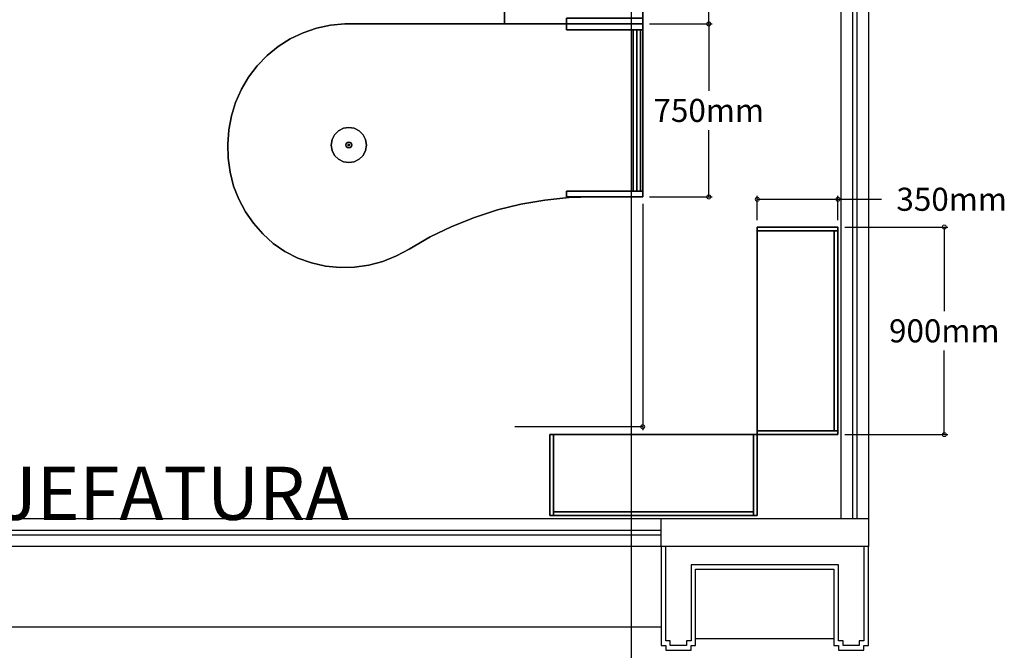
# Model space of a CAD drawing. Extents: x 73435 to 180572, y 9171 to 90928.
# Drawn here: x 107253 to 111526, y 62842 to 65576 of the extents above; entities that cross this region are included whole.
import ezdxf
from ezdxf.enums import TextEntityAlignment as Align

# ---------------------------------------------------------------- set-up
doc = ezdxf.new("R2010")
doc.units = 0
doc.header["$LTSCALE"] = 0.07
doc.layers.get('0').update_dxf_attribs({"linetype": 'CONTINUOUS'})
doc.layers.get('DEFPOINTS').update_dxf_attribs({"color": 8, "linetype": 'CONTINUOUS'})
doc.layers.add('IPXLIBROS', color=8, linetype='CONTINUOUS')
doc.styles.add('HELV', font='helv.shx')
doc.styles.add('STYLE2', font='romans.shx')
doc.dimstyles.new('LCP', dxfattribs={"dimtxt": 20, "dimasz": 15, "dimexe": 15, "dimexo": 30, "dimgap": 20, "dimtad": 0, "dimtih": 1, "dimtoh": 1, "dimtxsty": 'STYLE2', "dimblk": 'DOTSMALL', "dimcen": 2.5, "dimazin": 3, "dimtfac": 1, "dimtmove": 0, "dimatfit": 3, "dimtolj": 1, "dimtzin": 0})

# ---------------------------------------------------------------- blocks, each defined once
blk = doc.blocks.new('_DOTSMALL')
at = {"color": 0, "linetype": 'BYBLOCK', "const_width": 0.5}
blk.add_lwpolyline([(-0.0625, 0, 1), (0.0625, 0, 1)], format="xyb", close=True, dxfattribs=at)
blk = doc.blocks.new('*D54')
at = {"layer": 'DEFPOINTS', "color": 0, "ltscale": 0.07}
for p in [(110804.1, 64677, 19.1), (111265.6, 64677), (110804.1, 63777, 19.1)]:
    blk.add_point(p, dxfattribs=at)
at = {"layer": 'IPXLIBROS', "color": 0, "ltscale": 0.07}
for p, q in [((110834.1, 64677), (111280.6, 64677)), ((111265.6, 64677), (111265.6, 64312)), ((111265.6, 63777), (111265.6, 64142)), ((110834.1, 63777), (111280.6, 63777))]:
    blk.add_line(p, q, dxfattribs=at)
at = {"layer": 'IPXLIBROS', "color": 0, "ltscale": 0.07, "xscale": 35, "yscale": 35, "zscale": 35}
for p, rotation in [((111265.6, 64677), 90), ((111265.6, 63777), 270)]:
    blk.add_blockref('_DOTSMALL', p, dxfattribs=dict(at, rotation=rotation))
at = {"layer": 'IPXLIBROS', "color": 0, "ltscale": 0.07, "insert": (111265.6, 64227), "char_height": 100, "attachment_point": 5, "style": 'STYLE2'}
blk.add_mtext('\\A1;900mm', dxfattribs=at)

msp = doc.modelspace()

# ---------------------------------------------------------------- linework, layer by layer
at = {"layer": 'IPXLIBROS'}
for p, q in [((109907.972, 42730.138), (109907.972, 79900.138)), ((110816.543, 67012.413), (110816.481, 63412.174)), ((110866.519, 67012.413), (110866.531, 63412.174)), ((110886.519, 67012.413), (110886.531, 63412.174)), ((110936.54, 67012.413), (110936.479, 63412.173)), ((110243.464, 65557.566), (110243.464, 65922.573)), ((109986.758, 65557.566), (110258.464, 65557.566)), ((109986.758, 65557.566), (110258.464, 65557.566)), ((110243.464, 65557.566), (110243.464, 65267.561)), ((110243.464, 64807.555), (110243.464, 65097.561)), ((109956.758, 64777.555), (109956.758, 63796.11)), ((109986.758, 64807.555), (110258.464, 64807.555)), ((110454.05, 64707.013), (110454.05, 64812.36)), ((110454.05, 64797.36), (110804.05, 64797.36)), ((110804.05, 64707.013), (110804.05, 64812.36)), ((110804.05, 64797.36), (110993.554, 64797.36)), ((109956.758, 63811.11), (109401.273, 63811.11)), ((110036.477, 63412.284), (106805.376, 63412.305)), ((110036.477, 63292.1), (110036.477, 63412.284)), ((110936.479, 63412.173), (110036.477, 63412.18)), ((110936.479, 63412.173), (110936.514, 63292.1)), ((106805.376, 63362.256), (110036.477, 63362.266)), ((106805.376, 63342.256), (110036.477, 63342.266)), ((110036.477, 63292.216), (106805.376, 63292.216)), ((110936.514, 63292.1), (110036.477, 63292.1)), ((110036.477, 63292.1), (110036.477, 62863.351)), ((110056.477, 62883.351), (110056.477, 63292.1)), ((110916.477, 63292.1), (110916.477, 62883.351)), ((110936.477, 62863.351), (110936.477, 63292.1)), ((110806.477, 63213.351), (110166.477, 63213.351)), ((110166.477, 63213.351), (110166.477, 62883.351)), ((110186.477, 63193.351), (110786.477, 63193.351)), ((110186.477, 62863.351), (110186.477, 63193.351)), ((110786.477, 63193.351), (110786.477, 62863.351)), ((110806.477, 62883.351), (110806.477, 63213.351)), ((110036.477, 62942.216), (106805.376, 62942.216)), ((110786.477, 62892.215), (110186.477, 62892.215)), ((110036.477, 62863.351), (110056.477, 62863.351)), ((110076.477, 62883.351), (110056.477, 62883.351)), ((110056.477, 62863.351), (110056.477, 62843.351)), ((110076.477, 62863.351), (110076.477, 62883.351)), ((110146.477, 62863.351), (110076.477, 62863.351)), ((110146.477, 62883.351), (110146.477, 62863.351)), ((110166.477, 62883.351), (110146.477, 62883.351)), ((110166.477, 62843.351), (110166.477, 62863.351)), ((110166.477, 62863.351), (110186.477, 62863.351)), ((110786.477, 62863.351), (110806.477, 62863.351)), ((110826.477, 62883.351), (110806.477, 62883.351)), ((110806.477, 62863.351), (110806.477, 62843.351)), ((110826.477, 62863.351), (110826.477, 62883.351)), ((110896.477, 62863.351), (110826.477, 62863.351)), ((110916.477, 62883.351), (110896.477, 62883.351)), ((110896.477, 62883.351), (110896.477, 62863.351)), ((110916.477, 62883.351), (110916.477, 62883.351)), ((110916.477, 62843.351), (110916.477, 62863.351)), ((110916.477, 62863.351), (110936.477, 62863.351)), ((110056.477, 62843.351), (110166.477, 62843.351)), ((110806.477, 62843.351), (110916.477, 62843.351))]:
    msp.add_line(p, q, dxfattribs=at)
for points in [[(109356.749, 65557.566, 711.2), (109356.749, 66457.58, 711.2), (109356.749, 66457.58, 736.6), (109356.749, 65557.566, 736.6)], [(109956.758, 66457.58, 711.2), (109956.758, 65557.566, 711.2), (109956.758, 65557.566, 736.6), (109956.758, 66457.58, 736.6)], [(109956.758, 65557.566, 711.2), (109356.749, 65557.566, 711.2), (109356.749, 65557.566, 736.6), (109956.758, 65557.566, 736.6)], [(109626.558, 65582.966, 19.05), (109626.558, 65582.966, 711.2), (109626.558, 65557.566, 711.2), (109626.558, 65557.566, 19.05)], [(109956.758, 65582.966, 19.05), (109626.558, 65582.966, 19.05), (109626.558, 65557.566, 19.05), (109956.758, 65557.566, 19.05)], [(109956.758, 65582.966, 711.2), (109956.758, 65557.566, 711.2), (109626.558, 65557.566, 711.2), (109626.558, 65582.966, 711.2)], [(109956.758, 65557.566, 24.232), (109956.758, 65557.566, 711.2), (109626.558, 65557.566, 711.2), (109626.558, 65557.566, 24.232)], [(109626.558, 65557.566, 24.232), (109626.558, 65557.566, 711.2), (109626.558, 65532.166, 711.2), (109626.558, 65532.166, 24.232)], [(109626.558, 65557.566, 19.05), (109626.558, 65557.566, 711.2), (109956.758, 65557.566, 711.2), (109956.758, 65557.566, 19.05)], [(109956.758, 65532.166, 24.232), (109956.758, 65557.566, 24.232), (109626.558, 65557.566, 24.232), (109626.558, 65532.166, 24.232)], [(109956.758, 65532.166, 711.2), (109626.558, 65532.166, 711.2), (109626.558, 65557.566, 711.2), (109956.758, 65557.566, 711.2)], [(109956.758, 65557.566, 19.05), (109956.758, 65557.566, 711.2), (109956.758, 65582.966, 711.2), (109956.758, 65582.966, 19.05)], [(109956.758, 65532.166, 24.232), (109956.758, 65532.166, 711.2), (109956.758, 65557.566, 711.2), (109956.758, 65557.566, 24.232)], [(109626.558, 65532.166, 24.232), (109626.558, 65532.166, 711.2), (109956.758, 65532.166, 711.2), (109956.758, 65532.166, 24.232)], [(109956.758, 64832.955, 711.2), (109915.483, 64832.955, 711.2), (109915.483, 65532.166, 711.2), (109956.758, 65532.166, 711.2)], [(109956.758, 64832.955, 679.196), (109956.758, 65532.166, 679.196), (109915.483, 65532.166, 679.196), (109915.483, 64832.955, 679.196)], [(109915.483, 65532.166, 679.196), (109915.483, 65532.166, 711.2), (109915.483, 64832.955, 711.2), (109915.483, 64832.955, 679.196)], [(109956.758, 65532.166, 679.196), (109956.758, 65532.166, 711.2), (109915.483, 65532.166, 711.2), (109915.483, 65532.166, 679.196)], [(109947.233, 65532.166, 120.396), (109947.233, 65532.166, 399.796), (109931.358, 65532.166, 399.796), (109931.358, 65532.166, 120.396)], [(109931.358, 65532.166, 120.396), (109931.358, 65532.166, 399.796), (109931.358, 64832.955, 399.796), (109931.358, 64832.955, 120.396)], [(109947.233, 64832.955, 120.396), (109947.233, 65532.166, 120.396), (109931.358, 65532.166, 120.396), (109931.358, 64832.955, 120.396)], [(109956.758, 65532.166, 399.796), (109956.758, 65532.166, 679.196), (109931.358, 65532.166, 679.196), (109931.358, 65532.166, 399.796)], [(109931.358, 65532.166, 399.796), (109931.358, 65532.166, 679.196), (109931.358, 64832.955, 679.196), (109931.358, 64832.955, 399.796)], [(109956.758, 64832.955, 399.796), (109956.758, 65532.166, 399.796), (109931.358, 65532.166, 399.796), (109931.358, 64832.955, 399.796)], [(109947.233, 64832.955, 399.796), (109931.358, 64832.955, 399.796), (109931.358, 65532.166, 399.796), (109947.233, 65532.166, 399.796)], [(109956.758, 64832.955, 679.196), (109931.358, 64832.955, 679.196), (109931.358, 65532.166, 679.196), (109956.758, 65532.166, 679.196)], [(109947.233, 64832.955, 120.396), (109947.233, 64832.955, 399.796), (109947.233, 65532.166, 399.796), (109947.233, 65532.166, 120.396)], [(109956.758, 64832.955, 399.796), (109956.758, 64832.955, 679.196), (109956.758, 65532.166, 679.196), (109956.758, 65532.166, 399.796)], [(109956.758, 64832.955, 679.196), (109956.758, 64832.955, 711.2), (109956.758, 65532.166, 711.2), (109956.758, 65532.166, 679.196)], [(108620.084, 65077.356, 711.2), (108609.261, 65056.113, 711.2), (108609.261, 65056.113, 24.232), (108620.084, 65077.356, 24.232)], [(108636.942, 65094.213, 711.2), (108620.084, 65077.356, 711.2), (108620.084, 65077.356, 24.232), (108636.942, 65094.213, 24.232)], [(108658.184, 65105.037, 711.2), (108636.942, 65094.213, 711.2), (108636.942, 65094.213, 24.232), (108658.184, 65105.037, 24.232)], [(108681.731, 65108.766, 711.2), (108658.184, 65105.037, 711.2), (108658.184, 65105.037, 24.232), (108681.731, 65108.766, 24.232)], [(108705.278, 65105.037, 711.2), (108681.731, 65108.766, 711.2), (108681.731, 65108.766, 24.232), (108705.278, 65105.037, 24.232)], [(108726.52, 65094.213, 711.2), (108705.278, 65105.037, 711.2), (108705.278, 65105.037, 24.232), (108726.52, 65094.213, 24.232)], [(108743.378, 65077.356, 711.2), (108726.52, 65094.213, 711.2), (108726.52, 65094.213, 24.232), (108743.378, 65077.356, 24.232)], [(108754.202, 65056.113, 711.2), (108743.378, 65077.356, 711.2), (108743.378, 65077.356, 24.232), (108754.202, 65056.113, 24.232)], [(108609.261, 65056.113, 711.2), (108605.531, 65032.566, 711.2), (108605.531, 65032.566, 24.232), (108609.261, 65056.113, 24.232)], [(108605.531, 65032.566, 711.2), (108609.261, 65009.019, 711.2), (108609.261, 65009.019, 24.232), (108605.531, 65032.566, 24.232)], [(108670.733, 65038.916, 12.7), (108669.031, 65032.566, 12.7), (108669.031, 65032.566), (108670.733, 65038.916)], [(108669.031, 65032.566, 12.7), (108670.733, 65026.216, 12.7), (108670.733, 65026.216), (108669.031, 65032.566)], [(108675.381, 65043.565, 12.7), (108670.733, 65038.916, 12.7), (108670.733, 65038.916), (108675.381, 65043.565)], [(108681.731, 65045.266, 12.7), (108675.381, 65043.565, 12.7), (108675.381, 65043.565), (108681.731, 65045.266)], [(108679.037, 65035.26, 22.86), (108677.921, 65032.566, 22.86), (108677.921, 65032.566, 12.7), (108679.037, 65035.26, 12.7)], [(108677.921, 65032.566, 22.86), (108679.037, 65029.872, 22.86), (108679.037, 65029.872, 12.7), (108677.921, 65032.566, 12.7)], [(108681.731, 65036.376, 22.86), (108679.037, 65035.26, 22.86), (108679.037, 65035.26, 12.7), (108681.731, 65036.376, 12.7)], [(108679.037, 65029.872, 22.86), (108681.731, 65028.756, 22.86), (108681.731, 65028.756, 12.7), (108679.037, 65029.872, 12.7)], [(108688.081, 65043.565, 12.7), (108681.731, 65045.266, 12.7), (108681.731, 65045.266), (108688.081, 65043.565)], [(108684.425, 65035.26, 22.86), (108681.731, 65036.376, 22.86), (108681.731, 65036.376, 12.7), (108684.425, 65035.26, 12.7)], [(108681.731, 65028.756, 22.86), (108684.425, 65029.872, 22.86), (108684.425, 65029.872, 12.7), (108681.731, 65028.756, 12.7)], [(108685.541, 65032.566, 22.86), (108684.425, 65035.26, 22.86), (108684.425, 65035.26, 12.7), (108685.541, 65032.566, 12.7)], [(108684.425, 65029.872, 22.86), (108685.541, 65032.566, 22.86), (108685.541, 65032.566, 12.7), (108684.425, 65029.872, 12.7)], [(108692.73, 65038.916, 12.7), (108688.081, 65043.565, 12.7), (108688.081, 65043.565), (108692.73, 65038.916)], [(108694.431, 65032.566, 12.7), (108692.73, 65038.916, 12.7), (108692.73, 65038.916), (108694.431, 65032.566)], [(108692.73, 65026.216, 12.7), (108694.431, 65032.566, 12.7), (108694.431, 65032.566), (108692.73, 65026.216)], [(108757.931, 65032.566, 711.2), (108754.202, 65056.113, 711.2), (108754.202, 65056.113, 24.232), (108757.931, 65032.566, 24.232)], [(108754.202, 65009.019, 711.2), (108757.931, 65032.566, 711.2), (108757.931, 65032.566, 24.232), (108754.202, 65009.019, 24.232)], [(108609.261, 65009.019, 711.2), (108620.084, 64987.777, 711.2), (108620.084, 64987.777, 24.232), (108609.261, 65009.019, 24.232)], [(108620.084, 64987.777, 711.2), (108636.942, 64970.919, 711.2), (108636.942, 64970.919, 24.232), (108620.084, 64987.777, 24.232)], [(108670.733, 65026.216, 12.7), (108675.381, 65021.568, 12.7), (108675.381, 65021.568), (108670.733, 65026.216)], [(108675.381, 65021.568, 12.7), (108681.731, 65019.866, 12.7), (108681.731, 65019.866), (108675.381, 65021.568)], [(108681.731, 65019.866, 12.7), (108688.081, 65021.568, 12.7), (108688.081, 65021.568), (108681.731, 65019.866)], [(108688.081, 65021.568, 12.7), (108692.73, 65026.216, 12.7), (108692.73, 65026.216), (108688.081, 65021.568)], [(108726.52, 64970.919, 711.2), (108743.378, 64987.777, 711.2), (108743.378, 64987.777, 24.232), (108726.52, 64970.919, 24.232)], [(108743.378, 64987.777, 711.2), (108754.202, 65009.019, 711.2), (108754.202, 65009.019, 24.232), (108743.378, 64987.777, 24.232)], [(108636.942, 64970.919, 711.2), (108658.184, 64960.096, 711.2), (108658.184, 64960.096, 24.232), (108636.942, 64970.919, 24.232)], [(108658.184, 64960.096, 711.2), (108681.731, 64956.366, 711.2), (108681.731, 64956.366, 24.232), (108658.184, 64960.096, 24.232)], [(108681.731, 64956.366, 711.2), (108705.278, 64960.096, 711.2), (108705.278, 64960.096, 24.232), (108681.731, 64956.366, 24.232)], [(108705.278, 64960.096, 711.2), (108726.52, 64970.919, 711.2), (108726.52, 64970.919, 24.232), (108705.278, 64960.096, 24.232)], [(109956.758, 64832.955, 24.232), (109956.758, 64832.955, 711.2), (109626.558, 64832.955, 711.2), (109626.558, 64832.955, 24.232)], [(109626.558, 64832.955, 24.232), (109626.558, 64832.955, 711.2), (109626.558, 64807.555, 711.2), (109626.558, 64807.555, 24.232)], [(109956.758, 64807.555, 24.232), (109956.758, 64832.955, 24.232), (109626.558, 64832.955, 24.232), (109626.558, 64807.555, 24.232)], [(109956.758, 64807.555, 711.2), (109626.558, 64807.555, 711.2), (109626.558, 64832.955, 711.2), (109956.758, 64832.955, 711.2)], [(109915.483, 64832.955, 679.196), (109915.483, 64832.955, 711.2), (109956.758, 64832.955, 711.2), (109956.758, 64832.955, 679.196)], [(109931.358, 64832.955, 120.396), (109931.358, 64832.955, 399.796), (109947.233, 64832.955, 399.796), (109947.233, 64832.955, 120.396)], [(109931.358, 64832.955, 399.796), (109931.358, 64832.955, 679.196), (109956.758, 64832.955, 679.196), (109956.758, 64832.955, 399.796)], [(109956.758, 64807.555, 24.232), (109956.758, 64807.555, 711.2), (109956.758, 64832.955, 711.2), (109956.758, 64832.955, 24.232)], [(109626.558, 64807.555, 24.232), (109626.558, 64807.555, 711.2), (109956.758, 64807.555, 711.2), (109956.758, 64807.555, 24.232)], [(110454.05, 64677.013, 19.05), (110454.05, 64677.013, 1200), (110454.05, 64661.138, 1200), (110454.05, 64661.138, 19.05)], [(110804.05, 64677.013, 19.05), (110804.05, 64677.013, 1200), (110454.05, 64677.013, 1200), (110454.05, 64677.013, 19.05)], [(110804.05, 64677.013, 1200), (110804.05, 64661.138, 1200), (110454.05, 64661.138, 1200), (110454.05, 64677.013, 1200)], [(110454.05, 64661.138, 19.05), (110454.05, 64661.138, 1200), (110804.05, 64661.138, 1200), (110804.05, 64661.138, 19.05)], [(110788.175, 64661.138, 34.925), (110788.175, 63792.874, 34.925), (110454.05, 63792.874, 34.925), (110454.05, 64661.138, 34.925)], [(110788.175, 64661.138, 19.05), (110788.175, 64661.138, 34.925), (110454.05, 64661.138, 34.925), (110454.05, 64661.138, 19.05)], [(110454.05, 64661.138, 19.05), (110454.05, 64661.138, 34.925), (110454.05, 63792.874, 34.925), (110454.05, 63792.874, 19.05)], [(110788.175, 64661.138, 758.825), (110788.175, 63792.874, 758.825), (110454.05, 63792.874, 758.825), (110454.05, 64661.138, 758.825)], [(110788.175, 64661.138, 742.95), (110788.175, 64661.138, 758.825), (110454.05, 64661.138, 758.825), (110454.05, 64661.138, 742.95)], [(110788.175, 64661.138, 396.875), (110788.175, 63792.874, 396.875), (110454.05, 63792.874, 396.875), (110454.05, 64661.138, 396.875)], [(110788.175, 64661.138, 381), (110788.175, 64661.138, 396.875), (110454.05, 64661.138, 396.875), (110454.05, 64661.138, 381)], [(110454.05, 64661.138, 381), (110454.05, 64661.138, 396.875), (110454.05, 63792.874, 396.875), (110454.05, 63792.874, 381)], [(110454.05, 64661.138, 742.95), (110454.05, 64661.138, 758.825), (110454.05, 63792.874, 758.825), (110454.05, 63792.874, 742.95)], [(110788.175, 64661.138, 1200), (110788.175, 63792.874, 1200), (110454.05, 63792.874, 1200), (110454.05, 64661.138, 1200)], [(110788.175, 64661.138, 1184.125), (110788.175, 64661.138, 1200), (110454.05, 64661.138, 1200), (110454.05, 64661.138, 1184.125)], [(110454.05, 64661.138, 1184.125), (110454.05, 64661.138, 1200), (110454.05, 63792.874, 1200), (110454.05, 63792.874, 1184.125)], [(110788.175, 64661.138, 19.05), (110788.175, 64661.138, 1200), (110788.175, 63792.874, 1200), (110788.175, 63792.874, 19.05)], [(110804.05, 64661.138, 19.05), (110804.05, 64661.138, 1200), (110788.175, 64661.138, 1200), (110788.175, 64661.138, 19.05)], [(110788.175, 63792.874, 19.05), (110788.175, 63792.874, 34.925), (110788.175, 64661.138, 34.925), (110788.175, 64661.138, 19.05)], [(110804.05, 64661.138, 19.05), (110788.175, 64661.138, 19.05), (110788.175, 63792.874, 19.05), (110804.05, 63792.874, 19.05)], [(110788.175, 63792.874, 381), (110788.175, 63792.874, 396.875), (110788.175, 64661.138, 396.875), (110788.175, 64661.138, 381)], [(110788.175, 63792.874, 742.95), (110788.175, 63792.874, 758.825), (110788.175, 64661.138, 758.825), (110788.175, 64661.138, 742.95)], [(110788.175, 63792.874, 1184.125), (110788.175, 63792.874, 1200), (110788.175, 64661.138, 1200), (110788.175, 64661.138, 1184.125)], [(110804.05, 64661.138, 1200), (110804.05, 63792.874, 1200), (110788.175, 63792.874, 1200), (110788.175, 64661.138, 1200)], [(110804.05, 64661.138, 19.05), (110804.05, 64661.138, 1200), (110804.05, 64677.013, 1200), (110804.05, 64677.013, 19.05)], [(110804.05, 63792.874, 19.05), (110804.05, 63792.874, 1200), (110804.05, 64661.138, 1200), (110804.05, 64661.138, 19.05)], [(110454.05, 63792.874, 19.05), (110454.05, 63792.874, 1200), (110454.05, 63776.999, 1200), (110454.05, 63776.999, 19.05)], [(110804.05, 63792.874, 19.05), (110804.05, 63792.874, 1200), (110454.05, 63792.874, 1200), (110454.05, 63792.874, 19.05)], [(110454.05, 63792.874, 19.05), (110454.05, 63792.874, 34.925), (110788.175, 63792.874, 34.925), (110788.175, 63792.874, 19.05)], [(110804.05, 63792.874, 19.05), (110454.05, 63792.874, 19.05), (110454.05, 63776.999, 19.05), (110804.05, 63776.999, 19.05)], [(110454.05, 63792.874, 742.95), (110454.05, 63792.874, 758.825), (110788.175, 63792.874, 758.825), (110788.175, 63792.874, 742.95)], [(110454.05, 63792.874, 381), (110454.05, 63792.874, 396.875), (110788.175, 63792.874, 396.875), (110788.175, 63792.874, 381)], [(110454.05, 63792.874, 1184.125), (110454.05, 63792.874, 1200), (110788.175, 63792.874, 1200), (110788.175, 63792.874, 1184.125)], [(110804.05, 63792.874, 1200), (110804.05, 63776.999, 1200), (110454.05, 63776.999, 1200), (110454.05, 63792.874, 1200)], [(110788.175, 63792.874, 19.05), (110788.175, 63792.874, 1200), (110804.05, 63792.874, 1200), (110804.05, 63792.874, 19.05)], [(110804.05, 63776.999, 19.05), (110804.05, 63776.999, 1200), (110804.05, 63792.874, 1200), (110804.05, 63792.874, 19.05)], [(109569.912, 63776.999, 19.05), (109569.912, 63776.999, 1200), (109554.037, 63776.999, 1200), (109554.037, 63776.999, 19.05)], [(109554.037, 63776.999, 19.05), (109554.037, 63776.999, 1200), (109554.037, 63426.999, 1200), (109554.037, 63426.999, 19.05)], [(109569.912, 63426.999, 19.05), (109569.912, 63776.999, 19.05), (109554.037, 63776.999, 19.05), (109554.037, 63426.999, 19.05)], [(109569.912, 63426.999, 1200), (109554.037, 63426.999, 1200), (109554.037, 63776.999, 1200), (109569.912, 63776.999, 1200)], [(109569.912, 63426.999, 19.05), (109569.912, 63426.999, 1200), (109569.912, 63776.999, 1200), (109569.912, 63776.999, 19.05)], [(109569.912, 63776.999, 19.05), (109569.912, 63776.999, 34.925), (109569.912, 63442.874, 34.925), (109569.912, 63442.874, 19.05)], [(110438.175, 63442.874, 34.925), (109569.912, 63442.874, 34.925), (109569.912, 63776.999, 34.925), (110438.175, 63776.999, 34.925)], [(110438.175, 63776.999, 19.05), (110438.175, 63776.999, 34.925), (109569.912, 63776.999, 34.925), (109569.912, 63776.999, 19.05)], [(110438.175, 63776.999, 381), (110438.175, 63776.999, 396.875), (109569.912, 63776.999, 396.875), (109569.912, 63776.999, 381)], [(109569.912, 63776.999, 381), (109569.912, 63776.999, 396.875), (109569.912, 63442.874, 396.875), (109569.912, 63442.874, 381)], [(110438.175, 63442.874, 396.875), (109569.912, 63442.874, 396.875), (109569.912, 63776.999, 396.875), (110438.175, 63776.999, 396.875)], [(110438.175, 63776.999, 742.95), (110438.175, 63776.999, 758.825), (109569.912, 63776.999, 758.825), (109569.912, 63776.999, 742.95)], [(109569.912, 63776.999, 742.95), (109569.912, 63776.999, 758.825), (109569.912, 63442.874, 758.825), (109569.912, 63442.874, 742.95)], [(110438.175, 63442.874, 758.825), (109569.912, 63442.874, 758.825), (109569.912, 63776.999, 758.825), (110438.175, 63776.999, 758.825)], [(109569.912, 63776.999, 1184.125), (109569.912, 63776.999, 1200), (109569.912, 63442.874, 1200), (109569.912, 63442.874, 1184.125)], [(110438.175, 63442.874, 1200), (109569.912, 63442.874, 1200), (109569.912, 63776.999, 1200), (110438.175, 63776.999, 1200)], [(110438.175, 63776.999, 1184.125), (110438.175, 63776.999, 1200), (109569.912, 63776.999, 1200), (109569.912, 63776.999, 1184.125)], [(110454.05, 63776.999, 19.05), (110454.05, 63776.999, 1200), (110438.175, 63776.999, 1200), (110438.175, 63776.999, 19.05)], [(110438.175, 63776.999, 19.05), (110438.175, 63776.999, 1200), (110438.175, 63426.999, 1200), (110438.175, 63426.999, 19.05)], [(110438.175, 63442.874, 19.05), (110438.175, 63442.874, 34.925), (110438.175, 63776.999, 34.925), (110438.175, 63776.999, 19.05)], [(110438.175, 63442.874, 381), (110438.175, 63442.874, 396.875), (110438.175, 63776.999, 396.875), (110438.175, 63776.999, 381)], [(110438.175, 63442.874, 742.95), (110438.175, 63442.874, 758.825), (110438.175, 63776.999, 758.825), (110438.175, 63776.999, 742.95)], [(110438.175, 63442.874, 1184.125), (110438.175, 63442.874, 1200), (110438.175, 63776.999, 1200), (110438.175, 63776.999, 1184.125)], [(110454.05, 63426.999, 1200), (110438.175, 63426.999, 1200), (110438.175, 63776.999, 1200), (110454.05, 63776.999, 1200)], [(110454.05, 63776.999, 19.05), (110454.05, 63776.999, 1200), (110804.05, 63776.999, 1200), (110804.05, 63776.999, 19.05)], [(110454.05, 63426.999, 19.05), (110454.05, 63426.999, 1200), (110454.05, 63776.999, 1200), (110454.05, 63776.999, 19.05)], [(109554.037, 63426.999, 19.05), (109554.037, 63426.999, 1200), (109569.912, 63426.999, 1200), (109569.912, 63426.999, 19.05)], [(110438.175, 63442.874, 19.05), (110438.175, 63442.874, 1200), (109569.912, 63442.874, 1200), (109569.912, 63442.874, 19.05)], [(109569.912, 63442.874, 19.05), (109569.912, 63442.874, 1200), (109569.912, 63426.999, 1200), (109569.912, 63426.999, 19.05)], [(109569.912, 63442.874, 19.05), (109569.912, 63442.874, 34.925), (110438.175, 63442.874, 34.925), (110438.175, 63442.874, 19.05)], [(110438.175, 63426.999, 19.05), (110438.175, 63442.874, 19.05), (109569.912, 63442.874, 19.05), (109569.912, 63426.999, 19.05)], [(109569.912, 63442.874, 381), (109569.912, 63442.874, 396.875), (110438.175, 63442.874, 396.875), (110438.175, 63442.874, 381)], [(109569.912, 63442.874, 742.95), (109569.912, 63442.874, 758.825), (110438.175, 63442.874, 758.825), (110438.175, 63442.874, 742.95)], [(109569.912, 63442.874, 1184.125), (109569.912, 63442.874, 1200), (110438.175, 63442.874, 1200), (110438.175, 63442.874, 1184.125)], [(110438.175, 63426.999, 1200), (109569.912, 63426.999, 1200), (109569.912, 63442.874, 1200), (110438.175, 63442.874, 1200)], [(109569.912, 63426.999, 19.05), (109569.912, 63426.999, 1200), (110438.175, 63426.999, 1200), (110438.175, 63426.999, 19.05)], [(110438.175, 63426.999, 19.05), (110438.175, 63426.999, 1200), (110438.175, 63442.874, 1200), (110438.175, 63442.874, 19.05)], [(110438.175, 63426.999, 19.05), (110438.175, 63426.999, 1200), (110454.05, 63426.999, 1200), (110454.05, 63426.999, 19.05)]]:
    msp.add_3dface(points, dxfattribs=at)
for points, invisible_edges in [([(109356.749, 65557.566, 711.2), (109956.758, 66457.58, 711.2), (109356.749, 66457.58, 711.2)], 1), ([(109356.749, 65557.566, 711.2), (109956.758, 65557.566, 711.2), (109956.758, 66457.58, 711.2)], 12), ([(109356.749, 66457.58, 736.6), (109956.758, 66457.58, 736.6), (109356.749, 65557.566, 736.6)], 2), ([(109956.758, 66457.58, 736.6), (109956.758, 65557.566, 736.6), (109356.749, 65557.566, 736.6)], 12), ([(108541.859, 65538.901, 711.2), (109034.257, 64634.043, 711.2), (108602.257, 65551.825, 711.2)], 3), ([(108602.257, 65551.825, 736.6), (109034.257, 64634.043, 736.6), (108541.859, 65538.901, 736.6)], 3), ([(108541.859, 65538.901, 711.2), (108602.257, 65551.825, 711.2), (108602.257, 65551.825, 736.6), (108541.859, 65538.901, 736.6)], 5), ([(108602.257, 65551.825, 711.2), (109128.808, 64679.804, 711.2), (108663.756, 65557.566, 711.2)], 3), ([(108663.756, 65557.566, 736.6), (109128.808, 64679.804, 736.6), (108602.257, 65551.825, 736.6)], 3), ([(108602.257, 65551.825, 711.2), (108663.756, 65557.566, 711.2), (108663.756, 65557.566, 736.6), (108602.257, 65551.825, 736.6)], 5), ([(108602.257, 65551.825, 711.2), (109034.257, 64634.043, 711.2), (109128.808, 64679.804, 711.2)], 13), ([(109128.808, 64679.804, 736.6), (109034.257, 64634.043, 736.6), (108602.257, 65551.825, 736.6)], 14), ([(108663.756, 65557.566, 711.2), (109956.758, 64807.555, 711.2), (109956.758, 65557.566, 711.2)], 1), ([(108663.756, 65557.566, 711.2), (109741.386, 64807.555, 711.2), (109956.758, 64807.555, 711.2)], 13), ([(108663.756, 65557.566, 711.2), (109636.392, 64804.353, 711.2), (109741.386, 64807.555, 711.2)], 13), ([(108663.756, 65557.566, 711.2), (109531.88, 64793.81, 711.2), (109636.392, 64804.353, 711.2)], 13), ([(108663.756, 65557.566, 711.2), (109428.362, 64775.978, 711.2), (109531.88, 64793.81, 711.2)], 13), ([(108663.756, 65557.566, 711.2), (109326.345, 64750.946, 711.2), (109428.362, 64775.978, 711.2)], 13), ([(108663.756, 65557.566, 711.2), (109226.33, 64718.835, 711.2), (109326.345, 64750.946, 711.2)], 13), ([(108663.756, 65557.566, 711.2), (109128.808, 64679.804, 711.2), (109226.33, 64718.835, 711.2)], 13), ([(109956.758, 65557.566, 736.6), (109956.758, 64807.555, 736.6), (108663.756, 65557.566, 736.6)], 2), ([(109956.758, 64807.555, 736.6), (109741.386, 64807.555, 736.6), (108663.756, 65557.566, 736.6)], 14), ([(109741.386, 64807.555, 736.6), (109636.392, 64804.353, 736.6), (108663.756, 65557.566, 736.6)], 14), ([(109636.392, 64804.353, 736.6), (109531.88, 64793.81, 736.6), (108663.756, 65557.566, 736.6)], 14), ([(109531.88, 64793.81, 736.6), (109428.362, 64775.978, 736.6), (108663.756, 65557.566, 736.6)], 14), ([(109428.362, 64775.978, 736.6), (109326.345, 64750.946, 736.6), (108663.756, 65557.566, 736.6)], 14), ([(109326.345, 64750.946, 736.6), (109226.33, 64718.835, 736.6), (108663.756, 65557.566, 736.6)], 14), ([(109226.33, 64718.835, 736.6), (109128.808, 64679.804, 736.6), (108663.756, 65557.566, 736.6)], 14), ([(108663.756, 65557.566, 711.2), (109956.758, 65557.566, 711.2), (109956.758, 65557.566, 736.6), (108663.756, 65557.566, 736.6)], 5), ([(109956.758, 65557.566, 711.2), (109956.758, 64807.555, 711.2), (109956.758, 64807.555, 736.6), (109956.758, 65557.566, 736.6)], 5), ([(108427.679, 65492.317, 711.2), (108943.14, 64581.777, 711.2), (108483.396, 65518.973, 711.2)], 3), ([(108483.396, 65518.973, 736.6), (108943.14, 64581.777, 736.6), (108427.679, 65492.317, 736.6)], 3), ([(108427.679, 65492.317, 711.2), (108483.396, 65518.973, 711.2), (108483.396, 65518.973, 736.6), (108427.679, 65492.317, 736.6)], 5), ([(108483.396, 65518.973, 711.2), (109034.257, 64634.043, 711.2), (108541.859, 65538.901, 711.2)], 3), ([(108541.859, 65538.901, 736.6), (109034.257, 64634.043, 736.6), (108483.396, 65518.973, 736.6)], 3), ([(108483.396, 65518.973, 711.2), (108541.859, 65538.901, 711.2), (108541.859, 65538.901, 736.6), (108483.396, 65518.973, 736.6)], 5), ([(108483.396, 65518.973, 711.2), (108943.14, 64581.777, 711.2), (109034.257, 64634.043, 711.2)], 13), ([(109034.257, 64634.043, 736.6), (108943.14, 64581.777, 736.6), (108483.396, 65518.973, 736.6)], 14), ([(108327.515, 65420.383, 711.2), (108829.468, 64528.164, 711.2), (108375.478, 65459.301, 711.2)], 3), ([(108375.478, 65459.301, 736.6), (108829.468, 64528.164, 736.6), (108327.515, 65420.383, 736.6)], 3), ([(108327.515, 65420.383, 711.2), (108375.478, 65459.301, 711.2), (108375.478, 65459.301, 736.6), (108327.515, 65420.383, 736.6)], 5), ([(108375.478, 65459.301, 711.2), (108887.914, 64551.557, 711.2), (108427.679, 65492.317, 711.2)], 3), ([(108427.679, 65492.317, 736.6), (108887.914, 64551.557, 736.6), (108375.478, 65459.301, 736.6)], 3), ([(108375.478, 65459.301, 711.2), (108427.679, 65492.317, 711.2), (108427.679, 65492.317, 736.6), (108375.478, 65459.301, 736.6)], 5), ([(108375.478, 65459.301, 711.2), (108829.468, 64528.164, 711.2), (108887.914, 64551.557, 711.2)], 13), ([(108887.914, 64551.557, 736.6), (108829.468, 64528.164, 736.6), (108375.478, 65459.301, 736.6)], 14), ([(108427.679, 65492.317, 711.2), (108887.914, 64551.557, 711.2), (108943.14, 64581.777, 711.2)], 13), ([(108943.14, 64581.777, 736.6), (108887.914, 64551.557, 736.6), (108427.679, 65492.317, 736.6)], 14), ([(108284.455, 65376.101, 711.2), (108768.641, 64511.935, 711.2), (108327.515, 65420.383, 711.2)], 3), ([(108327.515, 65420.383, 736.6), (108768.641, 64511.935, 736.6), (108284.455, 65376.101, 736.6)], 3), ([(108284.455, 65376.101, 711.2), (108327.515, 65420.383, 711.2), (108327.515, 65420.383, 736.6), (108284.455, 65376.101, 736.6)], 5), ([(108327.515, 65420.383, 711.2), (108768.641, 64511.935, 711.2), (108829.468, 64528.164, 711.2)], 13), ([(108829.468, 64528.164, 736.6), (108768.641, 64511.935, 736.6), (108327.515, 65420.383, 736.6)], 14), ([(108246.894, 65327.069, 711.2), (108706.31, 64503.104, 711.2), (108284.455, 65376.101, 711.2)], 3), ([(108284.455, 65376.101, 736.6), (108706.31, 64503.104, 736.6), (108246.894, 65327.069, 736.6)], 3), ([(108246.894, 65327.069, 711.2), (108284.455, 65376.101, 711.2), (108284.455, 65376.101, 736.6), (108246.894, 65327.069, 736.6)], 5), ([(108284.455, 65376.101, 711.2), (108706.31, 64503.104, 711.2), (108768.641, 64511.935, 711.2)], 13), ([(108768.641, 64511.935, 736.6), (108706.31, 64503.104, 736.6), (108284.455, 65376.101, 736.6)], 14), ([(108215.352, 65273.965, 711.2), (108643.369, 64501.797, 711.2), (108246.894, 65327.069, 711.2)], 3), ([(108246.894, 65327.069, 736.6), (108643.369, 64501.797, 736.6), (108215.352, 65273.965, 736.6)], 3), ([(108215.352, 65273.965, 711.2), (108246.894, 65327.069, 711.2), (108246.894, 65327.069, 736.6), (108215.352, 65273.965, 736.6)], 5), ([(108246.894, 65327.069, 711.2), (108643.369, 64501.797, 711.2), (108706.31, 64503.104, 711.2)], 13), ([(108706.31, 64503.104, 736.6), (108643.369, 64501.797, 736.6), (108246.894, 65327.069, 736.6)], 14), ([(108190.264, 65217.523, 711.2), (108215.352, 65273.965, 711.2), (108215.352, 65273.965, 736.6), (108190.264, 65217.523, 736.6)], 5), ([(108190.264, 65217.523, 711.2), (108580.725, 64508.033, 711.2), (108215.352, 65273.965, 711.2)], 3), ([(108215.352, 65273.965, 736.6), (108580.725, 64508.033, 736.6), (108190.264, 65217.523, 736.6)], 3), ([(108215.352, 65273.965, 711.2), (108580.725, 64508.033, 711.2), (108643.369, 64501.797, 711.2)], 13), ([(108643.369, 64501.797, 736.6), (108580.725, 64508.033, 736.6), (108215.352, 65273.965, 736.6)], 14), ([(108171.979, 65158.526, 711.2), (108580.725, 64508.033, 711.2), (108190.264, 65217.523, 711.2)], 3), ([(108190.264, 65217.523, 736.6), (108580.725, 64508.033, 736.6), (108171.979, 65158.526, 736.6)], 3), ([(108171.979, 65158.526, 711.2), (108190.264, 65217.523, 711.2), (108190.264, 65217.523, 736.6), (108171.979, 65158.526, 736.6)], 5), ([(108160.75, 65097.79, 711.2), (108519.277, 64521.722, 711.2), (108171.979, 65158.526, 711.2)], 3), ([(108171.979, 65158.526, 736.6), (108519.277, 64521.722, 736.6), (108160.75, 65097.79, 736.6)], 3), ([(108160.75, 65097.79, 711.2), (108171.979, 65158.526, 711.2), (108171.979, 65158.526, 736.6), (108160.75, 65097.79, 736.6)], 5), ([(108171.979, 65158.526, 711.2), (108519.277, 64521.722, 711.2), (108580.725, 64508.033, 711.2)], 13), ([(108580.725, 64508.033, 736.6), (108519.277, 64521.722, 736.6), (108171.979, 65158.526, 736.6)], 14), ([(108156.731, 65036.155, 711.2), (108459.91, 64542.669, 711.2), (108160.75, 65097.79, 711.2)], 3), ([(108160.75, 65097.79, 736.6), (108459.91, 64542.669, 736.6), (108156.731, 65036.155, 736.6)], 3), ([(108156.731, 65036.155, 711.2), (108160.75, 65097.79, 711.2), (108160.75, 65097.79, 736.6), (108156.731, 65036.155, 736.6)], 5), ([(108160.75, 65097.79, 711.2), (108459.91, 64542.669, 711.2), (108519.277, 64521.722, 711.2)], 13), ([(108519.277, 64521.722, 736.6), (108459.91, 64542.669, 736.6), (108160.75, 65097.79, 736.6)], 14), ([(108156.731, 65036.155, 711.2), (108403.477, 64570.571, 711.2), (108459.91, 64542.669, 711.2)], 13), ([(108157.959, 64974.868, 711.2), (108403.477, 64570.571, 711.2), (108156.731, 65036.155, 711.2)], 3), ([(108459.91, 64542.669, 736.6), (108403.477, 64570.571, 736.6), (108156.731, 65036.155, 736.6)], 14), ([(108156.731, 65036.155, 736.6), (108403.477, 64570.571, 736.6), (108157.959, 64974.868, 736.6)], 3), ([(108157.959, 64974.868, 711.2), (108156.731, 65036.155, 711.2), (108156.731, 65036.155, 736.6), (108157.959, 64974.868, 736.6)], 5), ([(108157.959, 64974.868, 711.2), (108353.45, 64605.995, 711.2), (108403.477, 64570.571, 711.2)], 13), ([(108166.322, 64914.142, 711.2), (108353.45, 64605.995, 711.2), (108157.959, 64974.868, 711.2)], 3), ([(108403.477, 64570.571, 736.6), (108353.45, 64605.995, 736.6), (108157.959, 64974.868, 736.6)], 14), ([(108157.959, 64974.868, 736.6), (108353.45, 64605.995, 736.6), (108166.322, 64914.142, 736.6)], 3), ([(108166.322, 64914.142, 711.2), (108157.959, 64974.868, 711.2), (108157.959, 64974.868, 736.6), (108166.322, 64914.142, 736.6)], 5), ([(108166.322, 64914.142, 711.2), (108307.894, 64647.01, 711.2), (108353.45, 64605.995, 711.2)], 13), ([(108181.706, 64854.805, 711.2), (108307.894, 64647.01, 711.2), (108166.322, 64914.142, 711.2)], 3), ([(108353.45, 64605.995, 736.6), (108307.894, 64647.01, 736.6), (108166.322, 64914.142, 736.6)], 14), ([(108166.322, 64914.142, 736.6), (108307.894, 64647.01, 736.6), (108181.706, 64854.805, 736.6)], 3), ([(108181.706, 64854.805, 711.2), (108166.322, 64914.142, 711.2), (108166.322, 64914.142, 736.6), (108181.706, 64854.805, 736.6)], 5), ([(108181.706, 64854.805, 711.2), (108267.429, 64693.055, 711.2), (108307.894, 64647.01, 711.2)], 13), ([(108307.894, 64647.01, 736.6), (108267.429, 64693.055, 736.6), (108181.706, 64854.805, 736.6)], 14), ([(108203.902, 64797.666, 711.2), (108181.706, 64854.805, 711.2), (108181.706, 64854.805, 736.6), (108203.902, 64797.666, 736.6)], 5), ([(108203.902, 64797.666, 711.2), (108267.429, 64693.055, 711.2), (108181.706, 64854.805, 711.2)], 3), ([(108181.706, 64854.805, 736.6), (108267.429, 64693.055, 736.6), (108203.902, 64797.666, 736.6)], 3), ([(108232.606, 64743.503, 711.2), (108203.902, 64797.666, 711.2), (108203.902, 64797.666, 736.6), (108232.606, 64743.503, 736.6)], 5), ([(108203.902, 64797.666, 711.2), (108232.606, 64743.503, 711.2), (108267.429, 64693.055, 711.2)], 12), ([(108267.429, 64693.055, 736.6), (108232.606, 64743.503, 736.6), (108203.902, 64797.666, 736.6)], 12), ([(109428.362, 64775.978, 711.2), (109326.345, 64750.946, 711.2), (109326.345, 64750.946, 736.6), (109428.362, 64775.978, 736.6)], 5), ([(109531.88, 64793.81, 711.2), (109428.362, 64775.978, 711.2), (109428.362, 64775.978, 736.6), (109531.88, 64793.81, 736.6)], 5), ([(109636.392, 64804.353, 711.2), (109531.88, 64793.81, 711.2), (109531.88, 64793.81, 736.6), (109636.392, 64804.353, 736.6)], 5), ([(109741.386, 64807.555, 711.2), (109636.392, 64804.353, 711.2), (109636.392, 64804.353, 736.6), (109741.386, 64807.555, 736.6)], 5), ([(109956.758, 64807.555, 711.2), (109741.386, 64807.555, 711.2), (109741.386, 64807.555, 736.6), (109956.758, 64807.555, 736.6)], 5), ([(108267.429, 64693.055, 711.2), (108232.606, 64743.503, 711.2), (108232.606, 64743.503, 736.6), (108267.429, 64693.055, 736.6)], 5), ([(109326.345, 64750.946, 711.2), (109226.33, 64718.835, 711.2), (109226.33, 64718.835, 736.6), (109326.345, 64750.946, 736.6)], 5), ([(108307.894, 64647.01, 711.2), (108267.429, 64693.055, 711.2), (108267.429, 64693.055, 736.6), (108307.894, 64647.01, 736.6)], 5), ([(109226.33, 64718.835, 711.2), (109128.808, 64679.804, 711.2), (109128.808, 64679.804, 736.6), (109226.33, 64718.835, 736.6)], 5), ([(108353.45, 64605.995, 711.2), (108307.894, 64647.01, 711.2), (108307.894, 64647.01, 736.6), (108353.45, 64605.995, 736.6)], 5), ([(109128.808, 64679.804, 711.2), (109034.257, 64634.043, 711.2), (109034.257, 64634.043, 736.6), (109128.808, 64679.804, 736.6)], 5), ([(108403.477, 64570.571, 711.2), (108353.45, 64605.995, 711.2), (108353.45, 64605.995, 736.6), (108403.477, 64570.571, 736.6)], 5), ([(109034.257, 64634.043, 711.2), (108943.14, 64581.777, 711.2), (108943.14, 64581.777, 736.6), (109034.257, 64634.043, 736.6)], 5), ([(108459.91, 64542.669, 711.2), (108403.477, 64570.571, 711.2), (108403.477, 64570.571, 736.6), (108459.91, 64542.669, 736.6)], 5), ([(108943.14, 64581.777, 711.2), (108887.914, 64551.557, 711.2), (108887.914, 64551.557, 736.6), (108943.14, 64581.777, 736.6)], 5), ([(108519.277, 64521.722, 711.2), (108459.91, 64542.669, 711.2), (108459.91, 64542.669, 736.6), (108519.277, 64521.722, 736.6)], 5), ([(108580.725, 64508.033, 711.2), (108519.277, 64521.722, 711.2), (108519.277, 64521.722, 736.6), (108580.725, 64508.033, 736.6)], 5), ([(108829.468, 64528.164, 711.2), (108768.641, 64511.935, 711.2), (108768.641, 64511.935, 736.6), (108829.468, 64528.164, 736.6)], 5), ([(108887.914, 64551.557, 711.2), (108829.468, 64528.164, 711.2), (108829.468, 64528.164, 736.6), (108887.914, 64551.557, 736.6)], 5), ([(108643.369, 64501.797, 711.2), (108580.725, 64508.033, 711.2), (108580.725, 64508.033, 736.6), (108643.369, 64501.797, 736.6)], 5), ([(108706.31, 64503.104, 711.2), (108643.369, 64501.797, 711.2), (108643.369, 64501.797, 736.6), (108706.31, 64503.104, 736.6)], 5), ([(108768.641, 64511.935, 711.2), (108706.31, 64503.104, 711.2), (108706.31, 64503.104, 736.6), (108768.641, 64511.935, 736.6)], 5)]:
    msp.add_3dface(points, dxfattribs=dict(at, invisible_edges=invisible_edges))

# ---------------------------------------------------------------- block references
at = {"layer": 'IPXLIBROS', "xscale": 35, "yscale": 35, "zscale": 35}
for p, rotation in [((110243.464, 65557.566), 90), ((110243.464, 65557.566), 270), ((110243.464, 64807.555), 270), ((110454.05, 64797.36), 180)]:
    msp.add_blockref('_DOTSMALL', p, dxfattribs=dict(at, rotation=rotation))
for p in [(110804.05, 64797.36), (109956.758, 63811.11)]:
    msp.add_blockref('_DOTSMALL', p, dxfattribs=at)

# ---------------------------------------------------------------- texts
at = {"layer": 'IPXLIBROS', "style": 'HELV'}
msp.add_text('JEFATURA', height=230.4, dxfattribs=at).set_placement((108683.152, 63407.552), align=Align.RIGHT)
at = {"layer": 'IPXLIBROS', "char_height": 100, "attachment_point": 5, "style": 'STYLE2'}
for s, insert in [('\\A1;750mm', (110243.464, 65182.561)), ('\\A1;350mm', (111297.602, 64797.36))]:
    msp.add_mtext(s, dxfattribs=dict(at, insert=insert))

# ---------------------------------------------------------------- dimensions: what is measured, and where the dimension line sits
at = {"layer": 'IPXLIBROS'}
dim = msp.add_linear_dim(base=(111265.6, 64677.013), p1=(110804.05, 63776.999, 19.05), p2=(110804.05, 64677.013, 19.05), angle=90, dimstyle='LCP', override={"dimtxt": 100, "dimasz": 35, "dimgap": 35, "dimdec": 0, "dimpost": 'mm'}, dxfattribs=at)
dim.commit()
dim.dimension.update_dxf_attribs({"geometry": '*D54', "text_midpoint": (111265.6, 64227.006), "dimtype": 160})

doc.saveas('drawing.dxf')
